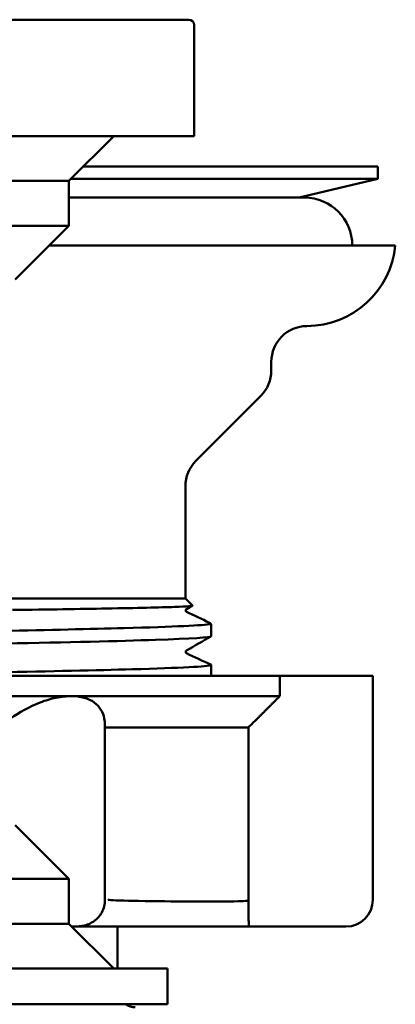
# Model space of a CAD drawing. Units: millimetres. Extents: x 232 to 1233, y 246 to 1051.
# Drawn here: x 394 to 415, y 939 to 994 of the extents above; entities that cross this region are included whole.
import ezdxf

# ---------------------------------------------------------------- set-up
doc = ezdxf.new("R2010")
doc.units = ezdxf.units.MM
doc.header["$LTSCALE"] = 4
doc.layers.add('Visible (ISO)', color=7, linetype='Continuous', lineweight=50)

msp = doc.modelspace()

# ---------------------------------------------------------------- linework, layer by layer
at = {"layer": 'Visible (ISO)'}
for p, q in [((403.234, 994.424), (355.834, 994.424)), ((403.534, 987.924), (403.534, 994.124)), ((403.234, 987.924), (355.834, 987.924)), ((396.534, 985.424), (399.034, 987.924)), ((403.534, 987.924), (403.234, 987.924)), ((413.794, 986.236), (397.345, 986.236)), ((413.794, 985.536), (413.794, 986.236)), ((396.534, 985.424), (362.534, 985.424)), ((396.534, 982.924), (396.534, 985.424)), ((413.794, 985.536), (396.645, 985.536)), ((409.393, 984.493), (413.794, 985.536)), ((409.704, 984.493), (396.534, 984.493)), ((396.534, 982.924), (362.534, 982.924)), ((393.534, 979.924), (396.534, 982.924)), ((395.438, 981.828), (414.774, 981.828)), ((407.844, 975.328), (407.844, 974.842)), ((403.63, 969.8), (407.258, 973.428)), ((403.044, 968.386), (403.044, 962.128)), ((392.386, 962.128), (403.044, 962.128)), ((403.044, 962.128), (403.443, 961.729)), ((403.441, 961.722), (403.097, 961.523)), ((404.423, 960.698), (404.474, 960.698)), ((404.426, 960.746), (404.474, 960.698)), ((404.474, 960.698), (404.474, 960.015)), ((404.474, 958.415), (404.474, 957.808)), ((392.2, 957.808), (408.316, 957.808)), ((408.316, 957.808), (412.069, 957.808)), ((408.316, 956.674), (408.316, 957.808)), ((413.516, 957.808), (412.069, 957.808)), ((413.516, 945.308), (413.516, 957.808)), ((392.793, 956.674), (396.66, 956.674)), ((396.66, 956.674), (408.316, 956.674)), ((398.546, 945.308), (398.546, 955.038)), ((398.733, 954.924), (406.563, 954.924)), ((406.563, 945.308), (406.563, 954.924)), ((393.534, 949.474), (396.534, 946.474)), ((362.534, 946.474), (396.534, 946.474)), ((396.534, 946.474), (396.534, 943.974)), ((362.534, 943.974), (396.534, 943.974)), ((396.534, 943.974), (399.034, 941.474)), ((406.579, 943.808), (396.699, 943.808)), ((399.244, 943.808), (399.244, 941.474)), ((406.579, 943.808), (406.579, 943.948)), ((406.579, 943.808), (412.016, 943.808)), ((357.034, 941.474), (402.034, 941.474)), ((402.034, 941.474), (402.034, 939.474)), ((357.034, 939.474), (402.034, 939.474))]:
    msp.add_line(p, q, dxfattribs=at)
for centre, radius, start, end in [((403.234, 994.124), 0.3, 0, 90), ((409.704, 981.828), 2.665, 0, 90), ((409.799, 982.328), 5, 270.3679, 354.262), ((409.844, 975.328), 2, 90.3679, 180), ((405.844, 974.842), 2, 315, 0), ((405.044, 968.386), 2, 135, 180), ((397.046, 945.308), 1.5, 331.8309, 0), ((412.016, 945.308), 1.5, 270, 0), ((400.244, 940.308), 1, 236.5264, 270)]:
    msp.add_arc(centre, radius, start, end, dxfattribs=at)
for points, knots in [([(393.386, 961.482), (395.372, 961.508), (397.15, 961.535), (400.336, 961.592), (401.628, 961.622), (403.132, 961.678), (403.469, 961.703), (403.443, 961.729)], [13.160487, 13.160487, 13.160487, 13.160487, 13.850091, 13.850091, 14.633555, 14.633555, 15.294568, 15.294568, 15.294568, 15.294568]), ([(403.097, 961.523), (403.094, 961.521), (403.086, 961.518), (403.062, 961.487), (403.052, 961.441), (403.074, 961.389), (403.087, 961.38), (403.097, 961.373), (403.099, 961.373), (403.099, 961.372)], [0, 0, 0, 0, 0.0356773, 0.0356773, 0.0798624, 0.0798624, 0.1173509, 0.1173509, 0.1437393, 0.1437393, 0.1437393, 0.1437393]), ([(404.423, 960.698), (404.118, 960.622), (402.409, 960.545), (399.612, 960.468), (397.746, 960.417), (395.403, 960.366), (392.795, 960.315)], [-24.981411, -24.981411, -24.981411, -24.981411, -24.355671, -24.355671, -24.355671, -23.938429, -23.938429, -23.938429, -23.938429]), ([(404.385, 960.772), (404.424, 960.754), (404.441, 960.736), (404.435, 960.711), (404.43, 960.705), (404.423, 960.698)], [3.7865102, 3.7865102, 3.7865102, 3.7865102, 3.9530245, 3.9530245, 4.0115683, 4.0115683, 4.0115683, 4.0115683]), ([(393.004, 959.61), (396.422, 959.677), (399.355, 959.745), (401.366, 959.812), (403.385, 959.88), (404.466, 959.947), (404.473, 960.015)], [17.666282, 17.666282, 17.666282, 17.666282, 18.21612, 18.21612, 18.21612, 18.768056, 18.768056, 18.768056, 18.768056]), ([(403.097, 959.214), (403.094, 959.212), (403.086, 959.208), (403.062, 959.177), (403.052, 959.132), (403.074, 959.08), (403.087, 959.071), (403.097, 959.064), (403.099, 959.064), (403.099, 959.063)], [0, 0, 0, 0, 0.0356773, 0.0356773, 0.0798624, 0.0798624, 0.1173509, 0.1173509, 0.1437393, 0.1437393, 0.1437393, 0.1437393]), ([(404.458, 958.429), (404.477, 958.42), (404.479, 958.412), (404.464, 958.403), (404.324, 958.326), (402.768, 958.249), (400.084, 958.172), (398.093, 958.115), (395.49, 958.058), (392.562, 958.001)], [-18.805694, -18.805694, -18.805694, -18.805694, -18.736251, -18.736251, -18.736251, -18.108468, -18.108468, -18.108468, -17.642861, -17.642861, -17.642861, -17.642861]), ([(392.649, 954.924), (392.845, 955.099), (393.053, 955.264), (393.751, 955.767), (394.334, 956.095), (395.228, 956.434), (395.529, 956.524), (396.114, 956.643), (396.398, 956.674), (396.66, 956.674)], [0.3695173, 0.3695173, 0.3695173, 0.3695173, 0.4516545, 0.4516545, 0.637252, 0.637252, 0.7300508, 0.7300508, 0.8228495, 0.8228495, 0.8228495, 0.8228495]), ([(396.66, 956.674), (396.923, 956.674), (397.168, 956.643), (397.602, 956.524), (397.792, 956.434), (398.264, 956.095), (398.444, 955.767), (398.535, 955.299), (398.546, 955.171), (398.546, 955.038)], [0.8228495, 0.8228495, 0.8228495, 0.8228495, 0.9156483, 0.9156483, 1.008447, 1.008447, 1.1940445, 1.1940445, 1.2579829, 1.2579829, 1.2579829, 1.2579829]), ([(398.733, 945.308), (398.733, 945.308), (398.733, 945.308), (398.733, 945.308), (398.733, 945.307), (398.733, 945.307), (398.733, 945.307), (398.733, 945.306), (398.734, 945.306), (398.736, 945.305), (398.739, 945.304), (398.752, 945.3), (398.77, 945.298), (398.973, 945.276), (399.626, 945.258), (402.486, 945.208), (404.096, 945.206), (406.108, 945.219), (406.415, 945.233), (406.546, 945.275), (406.557, 945.283), (406.563, 945.292)], [-0.5538944, -0.5538944, -0.5538944, -0.5538944, -0.5537932, -0.5537932, -0.5536862, -0.5536862, -0.5534389, -0.5534389, -0.5527507, -0.5527507, -0.550964, -0.550964, -0.5434695, -0.5434695, -0.459876, -0.459876, -0.2415957, -0.2415957, -0.0435204, -0.0435204, 0, 0, 0, 0]), ([(406.579, 943.948), (406.579, 944.024), (406.577, 944.129), (406.573, 944.38), (406.569, 944.549), (406.564, 944.914), (406.563, 945.109), (406.563, 945.292)], [0.7408675, 0.7408675, 0.7408675, 0.7408675, 0.7912928, 0.7912928, 0.847814, 0.847814, 0.9027889, 0.9027889, 0.9027889, 0.9027889]), ([(398.368, 944.6), (398.338, 944.542), (398.303, 944.488), (398.158, 944.288), (398.027, 944.17), (397.666, 943.943), (397.437, 943.879), (397.067, 943.817), (396.884, 943.808), (396.699, 943.808)], [1.1916047, 1.1916047, 1.1916047, 1.1916047, 1.2082086, 1.2082086, 1.2563328, 1.2563328, 1.3284435, 1.3284435, 1.3959876, 1.3959876, 1.3959876, 1.3959876])]:
    msp.add_open_spline(points, degree=3, knots=knots, dxfattribs=at)
for points in [[(403.099, 961.372), (403.528, 961.172), (403.956, 960.972), (404.385, 960.772)], [(404.464, 960.004), (404.009, 959.741), (403.553, 959.477), (403.097, 959.214)], [(403.099, 959.063), (403.552, 958.852), (404.006, 958.64), (404.459, 958.429)], [(398.546, 954.924), (398.608, 954.924), (398.671, 954.924), (398.733, 954.924)], [(406.563, 945.292), (406.563, 945.298), (406.563, 945.303), (406.563, 945.308)]]:
    msp.add_open_spline(points, degree=3, dxfattribs=at)
msp.add_rational_spline([(406.563, 954.924), (407.407, 955.766), (408.316, 956.674)], [1, 1.00067551016, 1], degree=2, dxfattribs=at)

doc.saveas('drawing.dxf')
